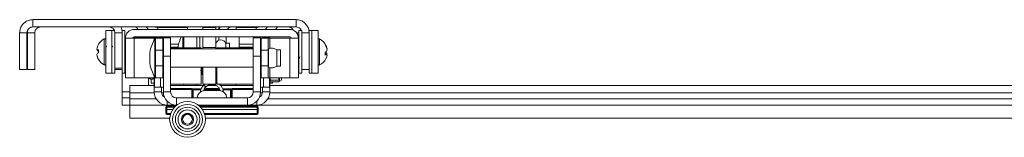
# Model space of a CAD drawing. Units: inches. Extents: x 1 to 164, y 0 to 102.
# Drawn here: x 47 to 57, y 18 to 20 of the extents above; entities that cross this region are included whole.
import ezdxf

# ---------------------------------------------------------------- set-up
doc = ezdxf.new("R2010")
doc.units = ezdxf.units.IN
doc.header["$MEASUREMENT"] = 0

msp = doc.modelspace()

# ---------------------------------------------------------------- linework, layer by layer
at = {"color": 7, "linetype": 'Continuous', "lineweight": 15}
for p, q in [((47.363, 19.535), (47.363, 19.46)), ((50.073, 19.535), (47.363, 19.535)), ((50.073, 19.46), (50.073, 19.535)), ((47.228, 19.4), (47.303, 19.4)), ((47.228, 19.022), (47.228, 19.4)), ((47.303, 19.022), (47.303, 19.4)), ((47.309, 19.4), (47.309, 19.022)), ((47.384, 19.4), (47.309, 19.4)), ((50.073, 19.46), (47.363, 19.46)), ((47.384, 19.022), (47.384, 19.4)), ((48.178, 19.422), (48.115, 19.422)), ((48.115, 19.354), (48.115, 19.422)), ((48.203, 19.423), (48.178, 19.423)), ((48.178, 19.416), (48.178, 19.423)), ((48.178, 18.983), (48.178, 19.416)), ((48.208, 19.4), (48.282, 19.4)), ((48.208, 19.4), (48.208, 19.037)), ((48.312, 19.423), (48.282, 19.423)), ((48.282, 19.416), (48.282, 19.423)), ((48.282, 19.4), (48.282, 19.416)), ((48.282, 19.4), (48.282, 19.037)), ((48.312, 19.416), (48.312, 19.423)), ((48.312, 18.983), (48.312, 19.416)), ((50.008, 19.435), (48.407, 19.435)), ((50.008, 19.36), (48.407, 19.36)), ((48.432, 19.453), (48.43, 19.454)), ((48.432, 19.453), (48.449, 19.435)), ((48.524, 19.36), (48.538, 19.347)), ((48.53, 19.46), (48.555, 19.435)), ((48.65, 19.454), (48.65, 19.435)), ((48.957, 19.454), (48.65, 19.454)), ((48.891, 19.359), (48.67, 19.359)), ((48.909, 19.36), (48.909, 19.246)), ((48.919, 19.359), (48.919, 19.246)), ((48.957, 19.435), (48.957, 19.46)), ((49.053, 19.246), (49.053, 19.36)), ((49.083, 19.246), (49.083, 19.36)), ((49.113, 19.453), (49.113, 19.46)), ((49.248, 19.453), (49.113, 19.453)), ((49.113, 19.435), (49.113, 19.453)), ((49.113, 19.247), (49.113, 19.36)), ((49.248, 19.453), (49.248, 19.46)), ((49.248, 19.435), (49.248, 19.453)), ((49.248, 19.247), (49.248, 19.36)), ((49.278, 19.435), (49.278, 19.46)), ((49.278, 19.323), (49.278, 19.36)), ((49.353, 19.293), (49.353, 19.36)), ((49.457, 19.46), (49.457, 19.435)), ((49.661, 19.454), (49.457, 19.454)), ((49.488, 19.36), (49.488, 19.246)), ((49.641, 19.359), (49.488, 19.359)), ((49.661, 19.435), (49.661, 19.454)), ((49.756, 19.435), (49.78, 19.46)), ((49.773, 19.347), (49.787, 19.36)), ((49.861, 19.435), (49.879, 19.453)), ((50.025, 19.45), (50.014, 19.455)), ((50.103, 19.4), (50.079, 19.4)), ((50.127, 19.423), (50.103, 19.423)), ((50.103, 18.983), (50.103, 19.423)), ((50.123, 19.423), (50.122, 19.433)), ((50.133, 19.4), (50.133, 19.423)), ((50.207, 19.4), (50.133, 19.4)), ((50.133, 19.022), (50.133, 19.4)), ((50.237, 19.423), (50.207, 19.423)), ((50.207, 19.4), (50.207, 19.423)), ((50.207, 19.022), (50.207, 19.4)), ((50.237, 18.983), (50.237, 19.423)), ((50.3, 19.422), (50.237, 19.422)), ((50.3, 19.419), (50.3, 19.422)), ((50.3, 18.984), (50.3, 19.419)), ((48.041, 19.282), (48.041, 19.282)), ((48.115, 18.984), (48.115, 19.354)), ((48.317, 19.347), (48.312, 19.347)), ((48.312, 19.347), (48.317, 19.347)), ((48.317, 18.935), (48.317, 19.345)), ((48.407, 19.345), (48.317, 19.345)), ((48.648, 19.347), (48.392, 19.347)), ((48.392, 19.347), (48.553, 19.347)), ((48.407, 18.935), (48.407, 19.345)), ((48.613, 19.345), (48.407, 19.345)), ((48.613, 19.347), (48.553, 19.347)), ((48.688, 19.347), (48.613, 19.347)), ((48.613, 19.347), (48.613, 19.345)), ((48.628, 19.345), (48.613, 19.345)), ((48.628, 19.337), (48.618, 19.337)), ((48.618, 19.337), (48.618, 19.322)), ((48.618, 19.322), (48.618, 18.943)), ((48.628, 19.345), (48.702, 19.345)), ((48.628, 19.22), (48.628, 19.345)), ((48.708, 19.347), (48.648, 19.347)), ((48.688, 19.347), (48.688, 19.345)), ((48.702, 19.345), (48.702, 19.22)), ((48.708, 19.279), (48.702, 19.279)), ((48.708, 19.347), (48.782, 19.347)), ((48.708, 19.159), (48.708, 19.347)), ((48.782, 19.347), (48.782, 19.159)), ((48.865, 19.284), (48.782, 19.284)), ((49.387, 19.293), (49.349, 19.293)), ((49.349, 19.246), (49.349, 19.293)), ((49.387, 19.246), (49.387, 19.293)), ((49.633, 19.284), (49.488, 19.284)), ((49.633, 19.347), (49.708, 19.347)), ((49.633, 19.159), (49.633, 19.347)), ((49.708, 19.347), (49.708, 19.159)), ((49.708, 19.298), (49.713, 19.301)), ((49.713, 19.279), (49.708, 19.279)), ((49.713, 19.345), (49.787, 19.345)), ((49.713, 19.22), (49.713, 19.345)), ((49.802, 19.347), (49.728, 19.347)), ((49.728, 19.345), (49.728, 19.347)), ((49.787, 19.345), (49.787, 19.22)), ((49.802, 19.345), (49.787, 19.345)), ((49.802, 19.345), (49.802, 19.347)), ((49.802, 19.345), (50.008, 19.345)), ((50.098, 19.345), (50.008, 19.345)), ((50.008, 19.345), (50.008, 18.935)), ((50.098, 19.345), (50.098, 18.935)), ((50.212, 19.271), (50.211, 19.271)), ((50.374, 19.276), (50.374, 19.282)), ((50.383, 19.258), (50.386, 19.258)), ((48.023, 19.228), (48.024, 19.231)), ((48.025, 19.228), (48.023, 19.228)), ((48.023, 19.173), (48.024, 19.174)), ((48.024, 19.173), (48.023, 19.173)), ((48.041, 19.221), (48.029, 19.223)), ((48.041, 19.213), (48.029, 19.215)), ((48.041, 19.223), (48.041, 19.195)), ((48.287, 19.255), (48.287, 19.254)), ((48.317, 19.255), (48.312, 19.255)), ((48.567, 19.193), (48.567, 19.198)), ((48.567, 19.193), (48.567, 19.083)), ((48.702, 19.22), (48.628, 19.22)), ((48.628, 19.201), (48.628, 19.22)), ((48.628, 19.201), (48.628, 19.08)), ((48.708, 19.234), (48.702, 19.234)), ((48.702, 19.06), (48.702, 19.22)), ((48.708, 19.159), (48.708, 18.791)), ((48.782, 19.159), (48.708, 19.159)), ((48.859, 19.253), (48.782, 19.253)), ((49.095, 19.246), (48.782, 19.246)), ((49.633, 19.234), (48.782, 19.234)), ((48.782, 19.159), (48.782, 18.791)), ((48.859, 19.246), (48.859, 19.257)), ((49.095, 19.246), (49.095, 19.234)), ((49.113, 19.247), (49.248, 19.247)), ((49.113, 19.234), (49.113, 19.247)), ((49.248, 19.247), (49.248, 19.234)), ((49.633, 19.246), (49.258, 19.246)), ((49.258, 19.234), (49.258, 19.246)), ((49.633, 19.253), (49.488, 19.253)), ((49.708, 19.159), (49.633, 19.159)), ((49.633, 18.791), (49.633, 19.159)), ((49.713, 19.234), (49.708, 19.234)), ((49.708, 18.791), (49.708, 19.159)), ((49.787, 19.22), (49.713, 19.22)), ((49.713, 19.22), (49.713, 19.06)), ((49.788, 19.234), (49.787, 19.234)), ((49.787, 19.22), (49.787, 19.06)), ((49.788, 19.047), (49.788, 19.234)), ((49.913, 19.223), (49.874, 19.223)), ((49.874, 19.058), (49.874, 19.223)), ((49.913, 19.058), (49.913, 19.223)), ((50.103, 19.255), (50.098, 19.255)), ((50.103, 19.255), (50.102, 19.254)), ((50.374, 19.171), (50.374, 19.199)), ((50.374, 19.184), (50.392, 19.182)), ((50.374, 19.177), (50.386, 19.175)), ((50.378, 19.201), (50.386, 19.199)), ((50.39, 19.236), (50.392, 19.236)), ((48.03, 19.149), (48.029, 19.149)), ((48.041, 19.126), (48.041, 19.123)), ((48.313, 19.134), (48.317, 19.134)), ((48.628, 19.06), (48.628, 19.08)), ((48.628, 18.935), (48.628, 19.06)), ((48.628, 19.06), (48.702, 19.06)), ((48.702, 19.06), (48.702, 18.935)), ((49.713, 18.935), (49.713, 19.06)), ((49.713, 19.06), (49.787, 19.06)), ((49.787, 19.06), (49.787, 18.935)), ((49.874, 19.058), (49.913, 19.058)), ((50.098, 19.134), (50.101, 19.134)), ((50.237, 19.151), (50.237, 19.151)), ((47.228, 19.022), (47.303, 19.022)), ((47.309, 19.022), (47.384, 19.022)), ((48.115, 18.984), (48.178, 18.984)), ((48.178, 18.983), (48.208, 18.983)), ((48.208, 19.037), (48.282, 19.037)), ((48.208, 19.022), (48.208, 19.037)), ((48.282, 19.022), (48.208, 19.022)), ((48.208, 18.983), (48.208, 19.022)), ((48.282, 19.037), (48.282, 19.022)), ((48.282, 18.983), (48.282, 19.022)), ((48.282, 18.791), (48.282, 19.022)), ((48.282, 18.983), (48.312, 18.983)), ((48.702, 19.047), (48.708, 19.047)), ((48.705, 18.99), (48.708, 18.996)), ((48.782, 19.047), (49.633, 19.047)), ((49.091, 19.01), (49.092, 19.011)), ((49.095, 19.047), (49.095, 18.871)), ((49.095, 18.98), (49.113, 18.98)), ((49.095, 18.972), (49.113, 18.972)), ((49.106, 18.99), (49.11, 18.99)), ((49.111, 18.99), (49.113, 18.995)), ((49.113, 18.872), (49.113, 19.047)), ((49.247, 19.01), (49.248, 19.011)), ((49.248, 19.047), (49.248, 18.872)), ((49.248, 19.01), (49.25, 19.01)), ((49.258, 18.871), (49.258, 19.047)), ((49.708, 19.047), (49.713, 19.047)), ((49.787, 19.047), (49.788, 19.047)), ((50.098, 19.022), (50.103, 19.022)), ((50.103, 18.983), (50.133, 18.983)), ((50.207, 19.022), (50.133, 19.022)), ((50.133, 18.983), (50.133, 19.022)), ((50.207, 18.983), (50.207, 19.022)), ((50.207, 18.983), (50.237, 18.983)), ((50.237, 18.984), (50.3, 18.984)), ((48.317, 18.935), (48.407, 18.935)), ((48.363, 18.856), (48.363, 18.782)), ((48.613, 18.856), (48.363, 18.856)), ((48.613, 18.935), (48.407, 18.935)), ((48.558, 18.935), (48.561, 18.931)), ((48.575, 18.924), (48.598, 18.924)), ((48.583, 18.88), (48.583, 18.924)), ((48.583, 18.88), (48.613, 18.88)), ((48.613, 18.935), (48.628, 18.935)), ((48.613, 18.933), (48.613, 18.791)), ((48.615, 18.84), (48.615, 18.935)), ((48.618, 18.943), (48.628, 18.943)), ((48.702, 18.935), (48.628, 18.935)), ((48.678, 18.839), (48.678, 18.935)), ((48.782, 18.871), (49.095, 18.871)), ((48.782, 18.856), (49.125, 18.856)), ((48.919, 18.871), (48.919, 18.856)), ((49.053, 18.871), (49.053, 18.856)), ((49.113, 18.872), (49.248, 18.872)), ((49.137, 18.872), (49.123, 18.863)), ((49.163, 18.856), (49.251, 18.856)), ((49.264, 18.883), (49.248, 18.89)), ((49.258, 18.871), (49.633, 18.871)), ((49.297, 18.856), (49.633, 18.856)), ((49.457, 18.871), (49.457, 18.856)), ((49.787, 18.935), (49.713, 18.935)), ((49.738, 18.839), (49.738, 18.935)), ((49.787, 18.935), (49.802, 18.935)), ((49.8, 18.935), (49.8, 18.84)), ((49.811, 18.912), (49.8, 18.903)), ((49.802, 18.935), (50.008, 18.935)), ((49.802, 18.791), (49.802, 18.9)), ((49.802, 18.88), (49.832, 18.88)), ((49.802, 18.856), (64.925, 18.856)), ((49.806, 18.935), (49.811, 18.912)), ((49.893, 18.912), (49.811, 18.912)), ((49.893, 18.895), (49.811, 18.895)), ((49.832, 18.895), (49.832, 18.88)), ((49.893, 18.912), (49.898, 18.935)), ((49.893, 18.895), (49.904, 18.903)), ((49.904, 18.903), (49.904, 18.935)), ((49.925, 18.924), (49.925, 18.935)), ((50.008, 18.935), (50.098, 18.935)), ((48.282, 18.791), (48.282, 18.731)), ((48.363, 18.782), (48.613, 18.782)), ((48.363, 18.722), (48.363, 18.782)), ((48.613, 18.782), (48.613, 18.791)), ((48.613, 18.791), (48.688, 18.791)), ((48.613, 18.782), (48.613, 18.782)), ((48.615, 18.84), (48.678, 18.84)), ((48.678, 18.839), (48.708, 18.839)), ((48.688, 18.839), (48.688, 18.791)), ((48.688, 18.782), (48.708, 18.782)), ((48.708, 18.791), (48.782, 18.791)), ((48.782, 18.826), (48.991, 18.826)), ((49.002, 18.819), (48.998, 18.824)), ((49.001, 18.816), (49.001, 18.731)), ((49.001, 18.816), (49.001, 18.816)), ((49.005, 18.812), (49.001, 18.816)), ((49.015, 18.812), (49.015, 18.822)), ((49.015, 18.822), (49.097, 18.822)), ((49.131, 18.806), (49.284, 18.806)), ((49.143, 18.816), (49.139, 18.812)), ((49.146, 18.824), (49.142, 18.819)), ((49.272, 18.816), (49.143, 18.816)), ((49.143, 18.816), (49.143, 18.806)), ((49.143, 18.816), (49.143, 18.816)), ((49.153, 18.826), (49.262, 18.826)), ((49.273, 18.819), (49.269, 18.824)), ((49.272, 18.816), (49.272, 18.816)), ((49.276, 18.812), (49.272, 18.816)), ((49.272, 18.806), (49.272, 18.816)), ((49.318, 18.822), (49.4, 18.822)), ((49.4, 18.822), (49.4, 18.812)), ((49.414, 18.816), (49.41, 18.812)), ((49.417, 18.824), (49.413, 18.819)), ((49.414, 18.731), (49.414, 18.816)), ((49.414, 18.816), (49.414, 18.816)), ((49.424, 18.826), (49.633, 18.826)), ((49.633, 18.791), (49.708, 18.791)), ((49.707, 18.782), (49.727, 18.782)), ((49.708, 18.839), (49.738, 18.839)), ((49.728, 18.791), (49.728, 18.839)), ((49.728, 18.791), (49.802, 18.791)), ((49.738, 18.84), (49.8, 18.84)), ((49.802, 18.782), (64.926, 18.782)), ((48.282, 18.656), (48.282, 18.731)), ((48.282, 18.731), (48.363, 18.731)), ((48.282, 18.656), (48.363, 18.656)), ((48.363, 18.656), (48.363, 18.722)), ((48.363, 18.522), (48.363, 18.656)), ((48.735, 18.649), (48.735, 18.657)), ((48.748, 18.656), (48.842, 18.656)), ((48.842, 18.731), (48.842, 18.656)), ((48.842, 18.731), (49.573, 18.731)), ((48.842, 18.656), (48.845, 18.656)), ((49.067, 18.656), (49.573, 18.656)), ((49.4, 18.644), (49.4, 18.654)), ((49.41, 18.654), (49.4, 18.654)), ((49.41, 18.654), (49.414, 18.649)), ((49.414, 18.649), (49.414, 18.656)), ((49.573, 18.656), (49.573, 18.731)), ((49.573, 18.656), (49.668, 18.656)), ((49.68, 18.657), (49.68, 18.649)), ((48.733, 18.607), (48.733, 18.628)), ((48.733, 18.569), (48.733, 18.607)), ((48.733, 18.569), (48.743, 18.569)), ((48.745, 18.649), (48.735, 18.649)), ((48.738, 18.636), (48.736, 18.635)), ((48.745, 18.639), (48.743, 18.638)), ((48.743, 18.638), (48.743, 18.636)), ((48.743, 18.636), (48.743, 18.612)), ((48.743, 18.612), (48.743, 18.569)), ((48.804, 18.612), (48.743, 18.612)), ((48.743, 18.612), (48.743, 18.612)), ((48.743, 18.569), (48.743, 18.559)), ((48.779, 18.559), (48.743, 18.559)), ((48.95, 18.559), (48.918, 18.559)), ((48.994, 18.559), (48.963, 18.559)), ((49.672, 18.612), (49.109, 18.612)), ((49.672, 18.559), (49.134, 18.559)), ((49.395, 18.639), (49.52, 18.639)), ((49.52, 18.638), (49.395, 18.638)), ((49.404, 18.639), (49.4, 18.644)), ((49.67, 18.639), (49.404, 18.639)), ((49.414, 18.649), (49.67, 18.649)), ((49.68, 18.649), (49.67, 18.649)), ((49.672, 18.638), (49.67, 18.639)), ((49.672, 18.638), (49.672, 18.636)), ((49.672, 18.612), (49.672, 18.636)), ((49.672, 18.569), (49.672, 18.612)), ((49.672, 18.612), (49.672, 18.612)), ((49.672, 18.569), (49.682, 18.569)), ((49.672, 18.569), (49.672, 18.559)), ((49.679, 18.635), (49.678, 18.636)), ((49.682, 18.628), (49.682, 18.607)), ((49.682, 18.607), (49.682, 18.569)), ((48.363, 18.522), (48.772, 18.522)), ((48.895, 18.522), (48.908, 18.522)), ((49.005, 18.522), (49.018, 18.522)), ((49.14, 18.522), (65.584, 18.522))]:
    msp.add_line(p, q, dxfattribs=at)
at = {"color": 8, "linetype": 'Continuous', "lineweight": 15}
for p, q in [((48.432, 19.46), (48.432, 19.453)), ((49.879, 19.453), (49.879, 19.46)), ((48.099, 19.337), (48.099, 19.07)), ((48.553, 19.347), (48.553, 19.345)), ((48.613, 19.328), (48.613, 19.345)), ((48.648, 19.347), (48.648, 19.347)), ((49.802, 19.345), (49.802, 19.24)), ((50.316, 19.069), (50.316, 19.337)), ((48.317, 19.207), (48.312, 19.208)), ((48.099, 19.07), (48.099, 19.069)), ((49.802, 19.041), (49.802, 18.935)), ((48.553, 18.935), (48.553, 18.856)), ((48.561, 18.931), (48.561, 18.935)), ((48.575, 18.924), (48.575, 18.935)), ((48.598, 18.924), (48.598, 18.935)), ((48.613, 18.935), (48.613, 18.953)), ((48.363, 18.791), (48.282, 18.791)), ((49.001, 18.816), (48.782, 18.816)), ((49.005, 18.731), (49.005, 18.812)), ((49.015, 18.812), (49.015, 18.731)), ((49.094, 18.812), (49.015, 18.812)), ((49.129, 18.806), (49.129, 18.812)), ((49.139, 18.812), (49.139, 18.806)), ((49.276, 18.806), (49.276, 18.812)), ((49.286, 18.812), (49.286, 18.806)), ((49.4, 18.812), (49.321, 18.812)), ((49.4, 18.731), (49.4, 18.812)), ((49.41, 18.812), (49.41, 18.731)), ((49.633, 18.816), (49.414, 18.816)), ((48.363, 18.722), (48.632, 18.722)), ((48.363, 18.656), (48.735, 18.656)), ((48.745, 18.656), (48.745, 18.649)), ((48.748, 18.695), (48.748, 18.656)), ((49.071, 18.654), (49.4, 18.654)), ((49.4, 18.654), (49.4, 18.656)), ((49.41, 18.656), (49.41, 18.654)), ((49.668, 18.656), (49.668, 18.695)), ((49.67, 18.649), (49.67, 18.656)), ((49.68, 18.656), (65.047, 18.656)), ((49.783, 18.722), (64.945, 18.722)), ((48.743, 18.638), (48.824, 18.638)), ((48.823, 18.636), (48.743, 18.636)), ((48.743, 18.569), (48.782, 18.569)), ((48.745, 18.649), (48.837, 18.649)), ((48.826, 18.639), (48.745, 18.639)), ((48.938, 18.569), (48.975, 18.569)), ((49.4, 18.644), (49.083, 18.644)), ((49.089, 18.638), (49.672, 18.638)), ((49.672, 18.636), (49.09, 18.636)), ((49.131, 18.569), (49.672, 18.569)), ((49.395, 18.638), (49.395, 18.639)), ((49.52, 18.638), (49.52, 18.639))]:
    msp.add_line(p, q, dxfattribs=at)
at = {"color": 7, "linetype": 'Continuous', "lineweight": 15, "flags": 128}
for points in [[(48.654, 19.36), (48.661, 19.36), (48.67, 19.359)], [(49.292, 19.46), (49.288, 19.451), (49.283, 19.435)], [(49.641, 19.359), (49.65, 19.36), (49.657, 19.36)], [(49.88, 19.454), (49.88, 19.454), (49.879, 19.453), (49.879, 19.453)], [(48.783, 19.246), (48.783, 19.251), (48.782, 19.258)], [(49.632, 19.246), (49.632, 19.251), (49.633, 19.258)], [(49.123, 18.863), (49.124, 18.863), (49.127, 18.861), (49.131, 18.858), (49.135, 18.854), (49.139, 18.85), (49.142, 18.846), (49.143, 18.844), (49.144, 18.843), (49.143, 18.843), (49.14, 18.845), (49.136, 18.848), (49.132, 18.852), (49.128, 18.856), (49.125, 18.859), (49.124, 18.862), (49.123, 18.863)]]:
    msp.add_lwpolyline(points, dxfattribs=at)
at = {"color": 7, "linetype": 'Continuous', "lineweight": 15}
for radius in [0.184, 0.154, 0.125, 0.0979, 0.0625, 0.05]:
    msp.add_circle((48.956, 18.509), radius, dxfattribs=at)
for centre, radius, start, end in [((48.148, 19.4), 0.06, 0, 90), ((48.148, 19.4), 0.135, 0, 26.4511), ((48.407, 19.345), 0.0897, 90, 180), ((48.407, 19.345), 0.015, 90, 180), ((49.349, 19.159), 0.5, 156.4262, 168.6984), ((49.413, 19.4), 0.06, 90, 143.9021), ((50.008, 19.345), 0.0897, 0, 90), ((50.008, 19.345), 0.015, 0, 90), ((48.168, 19.205), 0.149, 148.8711, 159.6815), ((48.169, 19.203), 0.151, 117.7001, 148.2579), ((48.104, 19.327), 0.011, 0, 117.7001), ((49.058, 19.1), 0.5, 151.6424, 168.6984), ((49.298, 19.272), 0.0547, 22.9084, 157.0916), ((50.311, 19.327), 0.011, 62.2999, 180), ((50.246, 19.203), 0.151, 26.2883, 62.2999), ((50.256, 19.208), 0.139, 20.9601, 32.166), ((50.243, 19.197), 0.153, 20.4121, 30.9298), ((50.296, 19.224), 0.0968, 6.945, 20.3035), ((48.14, 19.22), 0.117, 161.5758, 173.6941), ((48.05, 19.241), 0.0284, 198.2743, 220.2958), ((48.067, 19.238), 0.0451, 192.5312, 210.8516), ((48.067, 19.168), 0.0451, 149.1485, 167.4688), ((48.157, 19.191), 0.135, 185.9013, 197.1968), ((48.14, 19.186), 0.117, 186.306, 198.4242), ((48.033, 19.067), 0.156, 86.9438, 91.4183), ((48.093, 19.386), 0.183, 249.3534, 253.3678), ((48.093, 19.019), 0.183, 106.6322, 110.6466), ((49.823, 19.167), 0.076, 47.9702, 117.3506), ((50.332, 19.278), 0.0898, 298.3593, 307.6278), ((50.363, 19.231), 0.0606, 280.9786, 293.0361), ((50.342, 19.143), 0.0717, 51.8369, 56.946), ((50.246, 19.209), 0.147, 5.6762, 16.4771), ((50.327, 19.234), 0.0653, 334.7572, 350.3179), ((50.327, 19.171), 0.0653, 9.6821, 25.2427), ((50.376, 19.16), 0.0183, 32.567, 56.4328), ((50.296, 19.181), 0.0968, 339.6965, 353.055), ((50.382, 19.242), 0.0114, 317.9181, 330.3477), ((50.245, 19.197), 0.147, 350.1574, 354.3128), ((48.173, 19.204), 0.154, 200.1413, 210.7255), ((48.168, 19.201), 0.149, 200.3185, 211.1289), ((48.169, 19.203), 0.151, 211.7421, 242.2999), ((48.104, 19.079), 0.011, 242.2999, 0), ((49.058, 19.181), 0.5, 191.3016, 208.3576), ((49.823, 19.114), 0.076, 242.6494, 312.0298), ((50.311, 19.079), 0.011, 180, 297.7001), ((50.246, 19.203), 0.151, 297.7001, 333.7117), ((50.256, 19.198), 0.14, 333.714, 339.0332), ((48.575, 18.941), 0.0175, 217.1404, 270), ((48.598, 18.941), 0.0175, 270, 339.2135), ((49.904, 18.924), 0.0208, 270, 0), ((48.748, 18.791), 0.135, 180, 270), ((48.748, 18.791), 0.06, 180, 240.6152), ((48.842, 18.791), 0.135, 180, 270), ((48.842, 18.791), 0.06, 180, 270), ((49.131, 18.731), 0.0747, 90, 180), ((49.284, 18.731), 0.0747, 0, 90), ((49.573, 18.791), 0.06, 270, 0), ((49.573, 18.791), 0.135, 270, 0), ((49.668, 18.791), 0.135, 270, 0), ((49.668, 18.791), 0.06, 299.3848, 0), ((49.4, 18.654), 0.01, 270.0048, 359.9952), ((48.742, 18.627), 0.00935, 85.8964, 175.8927), ((48.743, 18.628), 0.01, 135, 179.134), ((48.743, 18.569), 0.01, 180.005, 269.995), ((49.673, 18.627), 0.00935, 4.1081, 94.1028), ((49.672, 18.569), 0.01, 270.0056, 359.9944), ((49.672, 18.628), 0.01, 0.866, 45)]:
    msp.add_arc(centre, radius, start, end, dxfattribs=at)
at = {"color": 8, "linetype": 'Continuous', "lineweight": 15}
for centre, start, end in [((48.995, 18.812), 359.9955, 44.9999), ((49.149, 18.812), 135.0001, 180.0045), ((49.266, 18.812), 359.9938, 44.9996), ((49.42, 18.812), 135.0003, 180.0053), ((48.743, 18.628), 89.9947, 134.9993), ((48.745, 18.629), 89.9958, 134.9991), ((49.67, 18.629), 45.0007, 90.0039), ((49.672, 18.628), 44.9998, 90.0055)]:
    msp.add_arc(centre, 0.01, start, end, dxfattribs=at)
at = {"color": 7, "linetype": 'Continuous', "lineweight": 15}
for centre, major_axis, ratio, start_param, end_param in [((48.991, 18.816), (0.00383, 0.00926), 0.987735, 5.109394, 6.680267), ((49.015, 18.822), (0.02, 0), 0.008727, 3.794116, 4.712389), ((49.015, 18.812), (0.01, 0), 0.017454, 3.150319, 4.712389), ((49.129, 18.822), (0.02, 0), 0.008727, 4.712389, 5.520112), ((49.129, 18.812), (0.01, 0), 0.017454, 4.712389, 6.274459), ((49.153, 18.816), (-0.00383, 0.00926), 0.987735, 5.886104, 7.456976), ((49.262, 18.816), (0.00383, 0.00926), 0.987735, 5.109394, 6.680267), ((49.286, 18.822), (0.02, 0), 0.008727, 3.805592, 4.712389), ((49.286, 18.812), (0.01, 0), 0.017454, 3.150319, 4.712389), ((49.4, 18.822), (0.02, 0), 0.008727, 4.712389, 5.520112), ((49.4, 18.812), (0.01, 0), 0.017454, 4.712389, 6.274459), ((49.424, 18.816), (-0.00383, 0.00926), 0.987735, 5.886104, 7.456976), ((49.404, 18.649), (0.00707, -0.00707), 0.999924, 0.77671, 0.78536), ((48.743, 18.607), (0.01, -0.00008), 0.577317, 1.579523, 3.154682), ((48.735, 18.649), (0, 0.02), 0.008727, 3.792731, 4.712389), ((48.745, 18.649), (0, 0.01), 0.017454, 3.150319, 4.712389), ((48.895, 18.638), (0.0725, 0), 0.008727, 3.221525, 3.383754), ((49.02, 18.638), (0.0725, 0), 0.008727, 5.937979, 6.207089), ((49.395, 18.638), (0.0725, 0), 0.008727, 3.221525, 4.712389), ((49.404, 18.649), (0.00383, 0.00926), 0.987735, 3.538674, 5.100744), ((49.52, 18.638), (0.0725, 0), 0.008727, 4.712389, 6.207089), ((49.67, 18.649), (0, 0.01), 0.017454, 1.570796, 3.132866), ((49.672, 18.607), (0.01, 0.00008), 0.577317, 6.270096, 7.845255), ((49.68, 18.649), (0, 0.02), 0.008727, 1.570796, 2.378102)]:
    msp.add_ellipse(centre, major_axis=major_axis, ratio=ratio, start_param=start_param, end_param=end_param, dxfattribs=at)
at = {"color": 8, "linetype": 'Continuous', "lineweight": 15}
for centre, start_param, end_param in [((48.895, 18.638), 2.882315, 3.221525), ((49.02, 18.638), 6.207089, 6.701221), ((49.395, 18.638), 1.570796, 3.221525), ((49.52, 18.638), 6.207089, 7.853982)]:
    msp.add_ellipse(centre, major_axis=(0.0725, 0), ratio=0.008727, start_param=start_param, end_param=end_param, dxfattribs=at)
at = {"color": 7, "linetype": 'Continuous', "lineweight": 15}
for points, knots in [([(47.228, 19.4), (47.229, 19.413), (47.232, 19.44), (47.25, 19.477), (47.28, 19.509), (47.319, 19.53), (47.348, 19.533), (47.363, 19.535)], [0, 0, 0, 0, 0.175461, 0.369133, 0.57055, 0.785311, 1, 1, 1, 1]), ([(48.617, 19.461), (48.624, 19.458), (48.635, 19.454), (48.646, 19.454), (48.65, 19.454)], [0, 0, 0, 0, 0.696858, 1, 1, 1, 1]), ([(50.073, 19.535), (50.089, 19.533), (50.121, 19.53), (50.163, 19.503), (50.193, 19.466), (50.206, 19.429), (50.207, 19.407), (50.207, 19.4)], [0, 0, 0, 0, 0.234526, 0.468845, 0.695883, 0.907931, 1, 1, 1, 1]), ([(47.303, 19.4), (47.304, 19.405), (47.304, 19.416), (47.312, 19.433), (47.325, 19.448), (47.343, 19.458), (47.357, 19.459), (47.363, 19.46)], [0, 0, 0, 0, 0.151646, 0.302654, 0.50963, 0.778623, 1, 1, 1, 1]), ([(47.314, 19.434), (47.314, 19.432), (47.309, 19.421), (47.309, 19.409), (47.309, 19.4)], [0, 0, 0, 0, 0.193502, 1, 1, 1, 1]), ([(47.444, 19.46), (47.439, 19.459), (47.43, 19.459), (47.415, 19.453), (47.403, 19.445), (47.394, 19.434), (47.388, 19.423), (47.384, 19.411), (47.384, 19.404), (47.384, 19.4)], [0, 0, 0, 0, 0.16142, 0.298575, 0.499504, 0.632402, 0.759815, 0.882183, 1, 1, 1, 1]), ([(48.43, 19.454), (48.429, 19.455), (48.427, 19.457), (48.423, 19.459), (48.42, 19.46), (48.417, 19.46), (48.417, 19.46), (48.417, 19.46), (48.417, 19.46)], [0, 0, 0, 0, 0.196326, 0.393437, 0.576789, 0.767448, 0.975426, 1, 1, 1, 1]), ([(49.661, 19.454), (49.672, 19.454), (49.683, 19.454), (49.693, 19.46), (49.693, 19.46)], [0, 0, 0, 0, 0.97331, 1, 1, 1, 1]), ([(50.014, 19.455), (50.012, 19.456), (50.009, 19.458), (50.005, 19.458), (50.003, 19.459)], [0, 0, 0, 0, 0.5663873, 1, 1, 1, 1]), ([(50.034, 19.443), (50.031, 19.445), (50.028, 19.448), (50.025, 19.45), (50.025, 19.45)], [0, 0, 0, 0, 0.837682, 1, 1, 1, 1]), ([(50.047, 19.423), (50.045, 19.427), (50.042, 19.434), (50.036, 19.44), (50.034, 19.443)], [0, 0, 0, 0, 0.499014, 1, 1, 1, 1]), ([(50.073, 19.46), (50.08, 19.459), (50.096, 19.457), (50.114, 19.445), (50.126, 19.43), (50.132, 19.414), (50.132, 19.404), (50.133, 19.4)], [0, 0, 0, 0, 0.278578, 0.534575, 0.726824, 0.882297, 1, 1, 1, 1]), ([(48.124, 19.254), (48.123, 19.257), (48.119, 19.263), (48.116, 19.268), (48.114, 19.271)], [0, 0, 0, 0, 0.499426, 1, 1, 1, 1]), ([(48.187, 19.254), (48.185, 19.257), (48.182, 19.263), (48.178, 19.269), (48.177, 19.271)], [0, 0, 0, 0, 0.499516, 1, 1, 1, 1]), ([(50.102, 19.135), (50.101, 19.135), (50.1, 19.133), (50.099, 19.141), (50.098, 19.15), (50.098, 19.154)], [0, 0, 0, 0, 0.324863, 0.759576, 1, 1, 1, 1]), ([(50.102, 19.134), (50.104, 19.137), (50.107, 19.143), (50.11, 19.148), (50.112, 19.151)], [0, 0, 0, 0, 0.522097, 1, 1, 1, 1]), ([(49.094, 19.011), (49.096, 19.008), (49.1, 19.001), (49.104, 18.994), (49.106, 18.991)], [0, 0, 0, 0, 0.499237, 1, 1, 1, 1]), ([(49.106, 18.991), (49.106, 18.991), (49.105, 18.99), (49.103, 19.001), (49.101, 19.02), (49.1, 19.037), (49.099, 19.046), (49.099, 19.047)], [0, 0, 0, 0, 0.145268, 0.430415, 0.706634, 0.99429, 1, 1, 1, 1]), ([(49.111, 18.991), (49.11, 18.991), (49.109, 18.99), (49.107, 19), (49.105, 19.02), (49.104, 19.038), (49.103, 19.049), (49.103, 19.05)], [0, 0, 0, 0, 0.209073, 0.463128, 0.709228, 0.965518, 1, 1, 1, 1]), ([(49.25, 19.011), (49.252, 19.008), (49.256, 19.001), (49.26, 18.994), (49.262, 18.991)], [0, 0, 0, 0, 0.4992826, 1, 1, 1, 1]), ([(49.708, 18.996), (49.709, 18.997), (49.71, 19), (49.712, 19.003), (49.713, 19.004)], [0, 0, 0, 0, 0.600483, 1, 1, 1, 1]), ([(49.123, 18.863), (49.115, 18.853), (49.099, 18.833), (49.09, 18.807), (49.09, 18.793), (49.09, 18.791)], [0, 0, 0, 0, 0.492868, 0.931568, 1, 1, 1, 1]), ([(49.144, 18.843), (49.152, 18.849), (49.166, 18.861), (49.193, 18.869), (49.216, 18.869), (49.241, 18.864), (49.264, 18.851), (49.284, 18.83), (49.291, 18.812), (49.294, 18.804)], [0, 0, 0, 0, 0.161597, 0.30543, 0.431634, 0.541038, 0.705741, 0.853377, 1, 1, 1, 1]), ([(49.325, 18.792), (49.324, 18.801), (49.321, 18.821), (49.307, 18.846), (49.293, 18.863), (49.284, 18.869), (49.281, 18.871)], [0, 0, 0, 0, 0.29389, 0.650816, 0.884584, 1, 1, 1, 1]), ([(49.8, 18.903), (49.801, 18.902), (49.802, 18.899), (49.808, 18.896), (49.811, 18.895)], [0, 0, 0, 0, 0.461748, 1, 1, 1, 1]), ([(49.904, 18.903), (49.904, 18.905), (49.903, 18.908), (49.896, 18.91), (49.893, 18.912)], [0, 0, 0, 0, 0.461747, 1, 1, 1, 1]), ([(49.122, 18.804), (49.123, 18.807), (49.125, 18.822), (49.136, 18.833), (49.144, 18.843)], [0, 0, 0, 0, 0.211476, 1, 1, 1, 1]), ([(49.583, 18.632), (49.584, 18.632), (49.584, 18.634), (49.585, 18.635), (49.587, 18.637), (49.589, 18.637), (49.59, 18.638), (49.591, 18.638), (49.591, 18.638), (49.591, 18.638), (49.591, 18.638)], [0, 0, 0, 0, 0.096485, 0.308168, 0.487229, 0.635153, 0.744206, 0.826281, 0.917655, 1, 1, 1, 1])]:
    msp.add_open_spline(points, degree=3, knots=knots, dxfattribs=at)

doc.saveas('drawing.dxf')
